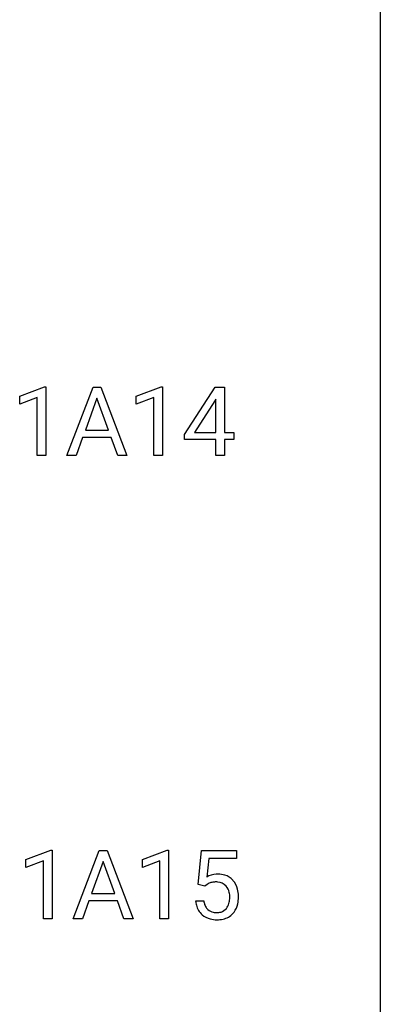
# Model space of a CAD drawing. Extents: x 3 to 27, y -3 to 132.
# Drawn here: x 20 to 27, y 98 to 115 of the extents above; entities that cross this region are included whole.
import ezdxf

# ---------------------------------------------------------------- set-up
doc = ezdxf.new("R2010")
doc.units = 0
doc.layers.add('DEFAULT_255_1_234', color=255, linetype='CONTINUOUS')
doc.layers.add('DEFAULT_255_2_778', color=255, linetype='CONTINUOUS')

msp = doc.modelspace()

# ---------------------------------------------------------------- linework, layer by layer
at = {"layer": 'DEFAULT_255_1_234'}
for p, q in [((20.413, 108.843), (20.838, 109.003)), ((20.838, 109.003), (20.862, 109.003)), ((20.862, 109.003), (20.862, 107.828)), ((21.222, 107.828), (21.669, 108.997)), ((21.669, 108.997), (21.804, 108.997)), ((21.804, 108.997), (22.251, 107.828)), ((22.409, 108.843), (22.835, 109.003)), ((22.835, 109.003), (22.858, 109.003)), ((22.858, 109.003), (22.858, 107.828)), ((23.239, 108.187), (23.763, 108.997)), ((23.763, 108.997), (23.921, 108.997)), ((23.921, 108.997), (23.921, 108.221)), ((20.413, 108.708), (20.413, 108.843)), ((20.712, 108.818), (20.413, 108.708)), ((20.712, 107.828), (20.712, 108.818)), ((21.736, 108.807), (21.538, 108.26)), ((21.936, 108.26), (21.736, 108.807)), ((22.409, 108.708), (22.409, 108.843)), ((22.709, 108.818), (22.409, 108.708)), ((22.709, 107.828), (22.709, 108.818)), ((23.772, 108.794), (23.754, 108.762)), ((23.772, 108.221), (23.772, 108.794)), ((23.754, 108.762), (23.408, 108.221)), ((21.491, 108.133), (21.381, 107.828)), ((21.981, 108.133), (21.491, 108.133)), ((21.538, 108.26), (21.936, 108.26)), ((22.093, 107.828), (21.981, 108.133)), ((23.239, 108.099), (23.239, 108.187)), ((23.408, 108.221), (23.772, 108.221)), ((23.921, 108.221), (24.083, 108.221)), ((24.083, 108.221), (24.083, 108.099)), ((23.772, 108.099), (23.239, 108.099)), ((23.772, 107.828), (23.772, 108.099)), ((24.083, 108.099), (23.921, 108.099)), ((23.921, 108.099), (23.921, 107.828)), ((20.862, 107.828), (20.712, 107.828)), ((21.381, 107.828), (21.222, 107.828)), ((22.251, 107.828), (22.093, 107.828)), ((22.858, 107.828), (22.709, 107.828)), ((23.921, 107.828), (23.772, 107.828)), ((20.519, 100.906), (20.944, 101.065)), ((20.944, 101.065), (20.968, 101.065)), ((20.968, 101.065), (20.968, 99.89)), ((21.328, 99.89), (21.775, 101.06)), ((21.775, 101.06), (21.91, 101.06)), ((21.91, 101.06), (22.357, 99.89)), ((22.515, 100.906), (22.941, 101.065)), ((22.941, 101.065), (22.964, 101.065)), ((22.964, 101.065), (22.964, 99.89)), ((23.468, 100.477), (23.527, 101.06)), ((23.527, 101.06), (24.126, 101.06)), ((24.126, 101.06), (24.126, 100.922)), ((20.519, 100.771), (20.519, 100.906)), ((20.818, 100.881), (20.519, 100.771)), ((20.818, 99.89), (20.818, 100.881)), ((21.842, 100.869), (21.644, 100.323)), ((22.041, 100.323), (21.842, 100.869)), ((22.515, 100.771), (22.515, 100.906)), ((22.815, 100.881), (22.515, 100.771)), ((22.815, 99.89), (22.815, 100.881)), ((23.653, 100.922), (23.618, 100.604)), ((24.126, 100.922), (23.653, 100.922)), ((23.587, 100.446), (23.468, 100.477)), ((23.626, 100.478), (23.587, 100.446)), ((21.597, 100.196), (21.487, 99.89)), ((22.087, 100.196), (21.597, 100.196)), ((21.644, 100.323), (22.041, 100.323)), ((22.199, 99.89), (22.087, 100.196)), ((23.426, 100.198), (23.567, 100.198)), ((20.968, 99.89), (20.818, 99.89)), ((21.487, 99.89), (21.328, 99.89)), ((22.357, 99.89), (22.199, 99.89)), ((22.964, 99.89), (22.815, 99.89))]:
    msp.add_line(p, q, dxfattribs=at)
for centre, radius, start, end in [((23.803, 100.286), 0.368, 93.7182, 120.2539), ((23.813, 100.205), 0.449, 89.966, 94.2496), ((23.817, 100.264), 0.39, 73.8043, 90.5586), ((23.84, 100.35), 0.302, 41.3071, 73.543), ((23.799, 100.314), 0.356, 13.5076, 41.2174), ((23.733, 100.338), 0.176, 114.1951, 127.3641), ((23.756, 100.284), 0.235, 98.9831, 113.8909), ((23.777, 100.161), 0.36, 89.6805, 99.1614), ((23.779, 100.228), 0.293, 84.6958, 90.0676), ((23.791, 100.309), 0.211, 41.785, 85.9893), ((23.768, 100.29), 0.241, 12.649, 41.6081), ((23.635, 100.271), 0.526, 1.1331, 13.8829), ((23.874, 100.237), 0.449, 184.9247, 194.4976), ((23.893, 100.24), 0.329, 187.3601, 198.6733), ((23.654, 100.251), 0.358, 344.2412, 356.7357), ((23.663, 100.264), 0.35, 359.5577, 12.9535), ((23.529, 100.261), 0.483, 356.3549, 0.05), ((23.621, 100.259), 0.54, 347.8572, 0.4293), ((23.493, 100.263), 0.667, 359.9919, 1.5443), ((23.75, 100.2), 0.32, 193.7537, 228.5271), ((23.788, 100.204), 0.218, 198.4452, 217.7945), ((23.758, 100.183), 0.182, 218.2887, 228.5612), ((23.768, 100.196), 0.198, 228.9655, 258.1235), ((23.808, 100.186), 0.188, 286.7251, 320.6004), ((23.77, 100.217), 0.237, 320.6713, 344.5442), ((23.796, 100.219), 0.36, 323.673, 348.1673), ((23.757, 100.212), 0.334, 228.9024, 256.3314), ((23.787, 100.332), 0.458, 256.2427, 270.4486), ((23.789, 100.284), 0.288, 257.7258, 270.4014), ((23.793, 100.24), 0.244, 269.4204, 286.4209), ((23.794, 100.353), 0.479, 269.577, 282.4215), ((23.832, 100.198), 0.319, 281.8396, 316.5458), ((23.826, 100.201), 0.326, 316.8171, 323.1493)]:
    msp.add_arc(centre, radius, start, end, dxfattribs=at)
at = {"layer": 'DEFAULT_255_2_778'}
msp.add_line((26.591, 131.366), (26.591, -1.984), dxfattribs=at)

doc.saveas('drawing.dxf')
